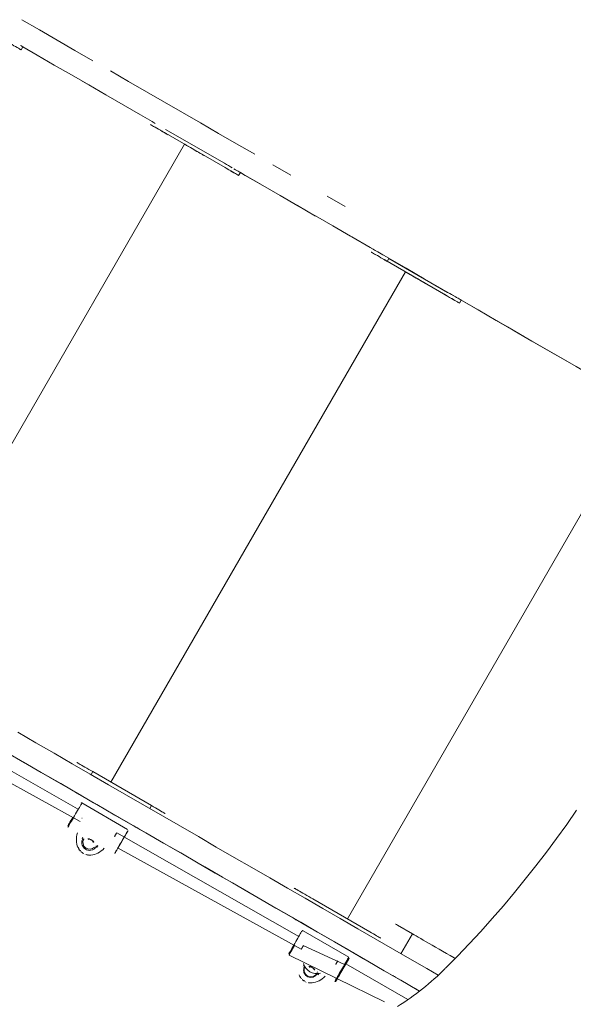
# Model space of a CAD drawing. Units: millimetres. Extents: x -2184 to 24130, y 3177 to 25430.
# Drawn here: x 14776 to 15427, y 11705 to 12861 of the extents above; entities that cross this region are included whole.
import ezdxf

# ---------------------------------------------------------------- set-up
doc = ezdxf.new("R2010")
doc.units = ezdxf.units.MM
doc.layers.add('DIKOM', color=7, linetype='Continuous')

msp = doc.modelspace()

# ---------------------------------------------------------------- linework, layer by layer
at = {"layer": 'DIKOM', "color": 7, "linetype": 'Continuous', "lineweight": 15}
for p, q in [((14778.2, 12825.6), (14780.2, 12829.1)), ((14945.9, 12728.8), (15017.7, 12687.3)), ((14947.9, 12732.3), (15017, 12692.4)), ((14970.1, 12714.8), (14624.1, 12115.5)), ((15033.7, 12678.1), (15035.7, 12681.6)), ((15277.3, 12537.5), (15205.5, 12578.9)), ((15210.3, 12580.8), (15208.3, 12577.3)), ((15210.3, 12580.8), (15279.3, 12540.9)), ((15229.7, 12564.9), (14883.7, 11965.6)), ((15293.3, 12528.3), (15295.3, 12531.7)), ((15161.5, 11805.3), (15507.5, 12404.5)), ((14630.7, 12056), (14844.5, 11934.5)), ((14632.1, 12038.5), (14847.4, 11919.5)), ((14862.3, 11978.1), (14860.3, 11974.6)), ((14862.3, 11978.1), (14931.3, 11938.2)), ((14903.3, 11910.3), (14849.6, 11941.3)), ((14931.3, 11938.2), (14929.3, 11934.7)), ((14838.8, 11924.5), (14838.7, 11924.4)), ((14849.7, 11923.6), (14849.6, 11923.5)), ((14833.2, 11912.6), (14833.2, 11912.7)), ((14850.5, 11901.3), (14849.8, 11899.6)), ((14849.8, 11899.6), (14850.5, 11901.3)), ((14851.1, 11898.8), (14849.8, 11899.6)), ((14849.8, 11899.6), (14849.8, 11899.6)), ((14851.1, 11898.8), (14851.1, 11898.8)), ((14851.1, 11898.8), (14851.1, 11898.8)), ((14851.1, 11898.8), (14851.1, 11898.8)), ((14857.6, 11898.6), (14857.2, 11898.9)), ((14857.2, 11898.8), (14857.8, 11898.4)), ((14888, 11901.9), (14890.3, 11905.9)), ((14890.3, 11905.9), (14890.4, 11905.8)), ((14890.5, 11906.1), (15104.3, 11784.5)), ((14899, 11900.9), (14894, 11892.2)), ((14896.5, 11896.6), (14894, 11892.1)), ((14899.1, 11901.1), (14898.9, 11900.8)), ((14899, 11900.9), (14899, 11900.9)), ((14844.9, 11889.3), (14844.8, 11889.3)), ((14844.9, 11889.5), (14844.9, 11889.5)), ((14844.9, 11889.5), (14844.9, 11889.5)), ((14844.9, 11889.5), (14844.9, 11889.4)), ((14844.9, 11889.4), (14844.9, 11889.3)), ((14844.9, 11889.3), (14844.9, 11889.4)), ((14844.9, 11889.3), (14845, 11889.2)), ((14845, 11889.1), (14844.9, 11889.2)), ((14845, 11889.1), (14844.9, 11889.2)), ((14845, 11889.2), (14845, 11889.1)), ((14845, 11889), (14845, 11889.1)), ((14845, 11889.1), (14845.8, 11887.7)), ((14845.5, 11888.2), (14845, 11889)), ((14845.4, 11888.1), (14845.4, 11888.1)), ((14845.6, 11887.9), (14845.7, 11887.7)), ((14845.8, 11887.7), (14846.2, 11887)), ((14845.9, 11887.3), (14845.9, 11887.2)), ((14846, 11887.1), (14846, 11887.1)), ((14846.1, 11887.2), (14846.8, 11886.1)), ((14846.1, 11887), (14846.1, 11887.1)), ((14846.2, 11887), (14846.3, 11886.9)), ((14846.3, 11886.9), (14846.5, 11886.4)), ((14846.5, 11886.4), (14846.7, 11886.2)), ((14846.7, 11886.1), (14846.6, 11886.2)), ((14846.7, 11886.2), (14846.7, 11886.1)), ((14846.7, 11886.2), (14846.7, 11886.2)), ((14846.7, 11886), (14846.7, 11886)), ((14846.8, 11886.2), (14846.8, 11886.2)), ((14846.8, 11886.1), (14846.8, 11886.1)), ((14846.8, 11886.1), (14846.8, 11886.1)), ((14847.2, 11885.6), (14847.1, 11885.6)), ((14847.2, 11885.6), (14847.9, 11884.8)), ((14847.2, 11885.6), (14847.2, 11885.6)), ((14847.2, 11885.6), (14847.2, 11885.6)), ((14847.2, 11885.6), (14847.2, 11885.6)), ((14847.2, 11885.5), (14847.2, 11885.5)), ((14847.3, 11885.5), (14847.8, 11885)), ((14847.8, 11884.9), (14847.3, 11885.5)), ((14847.3, 11885.4), (14847.3, 11885.4)), ((14847.3, 11885.4), (14847.3, 11885.4)), ((14851.9, 11890.9), (14851.9, 11890.8)), ((14862, 11896), (14862.7, 11895.7)), ((14865.8, 11890.4), (14866.2, 11891.1)), ((14867, 11891.1), (14866.5, 11890)), ((14867.1, 11889.6), (14868.4, 11891.3)), ((14868.4, 11891.3), (14867.1, 11889.6)), ((14867.1, 11889.6), (14868.3, 11891.1)), ((14867.1, 11889.6), (14867.1, 11889.6)), ((14892, 11888.4), (15107.2, 11769.5)), ((14894, 11892.2), (14893.8, 11891.8)), ((14893.9, 11892), (14896.3, 11896.2)), ((14893.9, 11892), (14893.9, 11892)), ((14847.9, 11884.8), (14847.9, 11884.8)), ((14848.5, 11884.2), (14848.5, 11884.2)), ((14849.2, 11883.6), (14848.6, 11884.1)), ((14848.7, 11884), (14848.6, 11884)), ((14848.7, 11884.1), (14849.2, 11883.6)), ((14849.3, 11883.5), (14849.3, 11883.4)), ((14849.3, 11883.5), (14849.3, 11883.4)), ((14849.3, 11883.5), (14849.3, 11883.4)), ((14849.4, 11883.3), (14850.1, 11882.9)), ((14849.7, 11883), (14849.4, 11883.2)), ((14850.3, 11882.7), (14849.8, 11883)), ((14850.4, 11882.7), (14851.3, 11882.1)), ((14850.4, 11882.6), (14850.4, 11882.5)), ((14850.4, 11882.5), (14850.4, 11882.5)), ((14850.4, 11882.5), (14850.6, 11882.4)), ((14850.4, 11882.5), (14850.4, 11882.5)), ((14850.4, 11882.5), (14850.5, 11882.5)), ((14851.4, 11882.1), (14850.5, 11882.5)), ((14851.4, 11882.1), (14851.4, 11882.1)), ((14852.7, 11881.4), (14852.6, 11881.4)), ((14852.7, 11881.4), (14852.7, 11881.4)), ((14852.7, 11881.3), (14852.7, 11881.3)), ((14854.1, 11880.9), (14854, 11880.8)), ((14854, 11880.8), (14854, 11880.8)), ((14854.1, 11880.9), (14854.1, 11880.9)), ((14855.8, 11880.4), (14855.8, 11880.4)), ((14856, 11880.4), (14857.1, 11880.2)), ((14856.5, 11880.2), (14856, 11880.3)), ((14856.7, 11880.3), (14856.7, 11880.2)), ((14856.8, 11880.3), (14856.7, 11880.2)), ((14856.7, 11880.2), (14856.7, 11880.2)), ((14857, 11880.2), (14856.7, 11880.2)), ((14856.7, 11880.2), (14856.7, 11880.2)), ((14857.3, 11880.2), (14857.8, 11880.1)), ((14857.4, 11880.2), (14857.3, 11880.2)), ((14857.9, 11880.1), (14858.4, 11880.1)), ((14858.4, 11880.1), (14858.4, 11880.1)), ((14858.7, 11880.1), (14859.9, 11880.2)), ((14859, 11880), (14858.8, 11880.1)), ((14859.1, 11880.1), (14859, 11880)), ((14859.1, 11880.1), (14859.1, 11880)), ((14859.1, 11880.1), (14859.1, 11880)), ((14859.9, 11880.1), (14859.3, 11880.1)), ((14859.4, 11880.1), (14859.3, 11880.1)), ((14859.4, 11880.1), (14859.3, 11880.1)), ((14859.4, 11880), (14859.3, 11880)), ((14859.9, 11880.1), (14859.4, 11880.1)), ((14859.4, 11880.1), (14859.4, 11880.1)), ((14859.4, 11880.1), (14859.4, 11880)), ((14860, 11880), (14859.4, 11880)), ((14860.2, 11880.1), (14860.2, 11880.1)), ((15120.8, 11828.7), (15187.8, 11790.1)), ((15220.2, 11797.9), (15237.9, 11787.7)), ((15163.1, 11760.3), (15109.4, 11791.3)), ((15237.9, 11787.7), (15224.4, 11764.3)), ((15098.6, 11774.5), (15098.5, 11774.4)), ((15109.5, 11773.6), (15109.4, 11773.5)), ((15109.5, 11773.4), (15109.4, 11773.5)), ((15109.7, 11773.9), (15109.5, 11773.6)), ((15109.6, 11773.6), (15109.5, 11773.6)), ((15158, 11751.6), (15109.7, 11773.9)), ((15092.9, 11762.7), (15205.2, 11707.7)), ((15093, 11762.6), (15093, 11762.7)), ((15110.3, 11751.3), (15109.7, 11749.6)), ((15109.7, 11749.6), (15110.3, 11751.3)), ((15109.7, 11749.6), (15109.7, 11749.6)), ((15110.9, 11748.8), (15110.9, 11748.8)), ((15110.9, 11748.8), (15110.9, 11748.8)), ((15110.9, 11748.8), (15110.9, 11748.8)), ((15117.4, 11748.6), (15117, 11748.9)), ((15117, 11748.8), (15117.6, 11748.4)), ((15147.8, 11751.9), (15150.1, 11755.9)), ((15150.1, 11755.9), (15150.2, 11755.8)), ((15153.7, 11742), (15156.1, 11746.2)), ((15158.8, 11750.9), (15153.8, 11742.2)), ((15156.3, 11746.6), (15153.8, 11742.1)), ((15156.2, 11746.4), (15156.3, 11746.6)), ((15158.8, 11750.9), (15158.8, 11750.9)), ((15232.7, 11710.4), (15159.7, 11752.5)), ((15104.7, 11739.5), (15104.7, 11739.5)), ((15104.7, 11739.5), (15104.7, 11739.5)), ((15104.7, 11739.4), (15104.7, 11739.3)), ((15104.7, 11739.3), (15104.7, 11739.4)), ((15104.7, 11739.3), (15104.7, 11739.3)), ((15104.7, 11739.3), (15104.8, 11739.2)), ((15104.8, 11739.1), (15104.7, 11739.2)), ((15104.8, 11739.1), (15104.7, 11739.2)), ((15104.8, 11739.2), (15104.8, 11739.1)), ((15104.8, 11739), (15104.8, 11739.1)), ((15104.8, 11739.1), (15105.6, 11737.7)), ((15105.3, 11738.2), (15104.8, 11739)), ((15105.2, 11738.1), (15105.2, 11738.1)), ((15105.4, 11737.9), (15105.5, 11737.7)), ((15105.6, 11737.7), (15106, 11737)), ((15105.7, 11737.3), (15105.7, 11737.2)), ((15105.8, 11737.1), (15105.8, 11737.1)), ((15105.8, 11737.1), (15105.8, 11737.1)), ((15105.9, 11737.2), (15106.6, 11736.1)), ((15105.9, 11737), (15105.9, 11737.1)), ((15106, 11737), (15106.1, 11736.9)), ((15106.1, 11736.9), (15106.4, 11736.4)), ((15106.4, 11736.4), (15106.5, 11736.2)), ((15106.5, 11736.1), (15106.4, 11736.2)), ((15106.5, 11736.2), (15106.5, 11736.1)), ((15106.6, 11736.2), (15106.5, 11736.2)), ((15106.6, 11736), (15106.5, 11736)), ((15106.6, 11736.2), (15106.6, 11736.2)), ((15106.6, 11736.1), (15106.6, 11736.1)), ((15106.6, 11736.1), (15106.6, 11736.1)), ((15107, 11735.6), (15107.7, 11734.8)), ((15107, 11735.6), (15107, 11735.6)), ((15107, 11735.6), (15107, 11735.6)), ((15107, 11735.6), (15107, 11735.6)), ((15107, 11735.6), (15107, 11735.6)), ((15107, 11735.6), (15107, 11735.5)), ((15107, 11735.5), (15107, 11735.5)), ((15107.1, 11735.5), (15107.6, 11735)), ((15107.6, 11734.9), (15107.1, 11735.5)), ((15107.1, 11735.4), (15107.1, 11735.4)), ((15107.1, 11735.4), (15107.1, 11735.4)), ((15107.6, 11734.9), (15107.6, 11734.8)), ((15107.7, 11734.8), (15107.7, 11734.8)), ((15111.1, 11741.1), (15111.4, 11740.6)), ((15111.7, 11740.9), (15111.7, 11740.8)), ((15121.8, 11746), (15122.5, 11745.7)), ((15125.6, 11740.4), (15125.9, 11740.9)), ((15126.8, 11741.1), (15126.3, 11740)), ((15126.9, 11739.6), (15128.2, 11741.3)), ((15128.2, 11741.3), (15126.9, 11739.6)), ((15126.9, 11739.6), (15128.1, 11741.1)), ((15126.9, 11739.6), (15126.9, 11739.6)), ((15153.7, 11742), (15153.8, 11742.2)), ((15153.7, 11742), (15153.7, 11742)), ((15108.3, 11734.2), (15108.3, 11734.2)), ((15108.5, 11734.1), (15109, 11733.6)), ((15109, 11733.6), (15108.5, 11734.1)), ((15109.1, 11733.5), (15109.1, 11733.4)), ((15109.1, 11733.4), (15109.1, 11733.4)), ((15109.5, 11733.1), (15109.2, 11733.3)), ((15109.2, 11733.3), (15110, 11732.9)), ((15109.5, 11733), (15109.3, 11733.2)), ((15110.1, 11732.7), (15109.6, 11733)), ((15110.2, 11732.7), (15111.1, 11732.1)), ((15110.2, 11732.6), (15110.2, 11732.5)), ((15110.2, 11732.5), (15110.3, 11732.5)), ((15110.2, 11732.5), (15110.4, 11732.4)), ((15111.2, 11732.1), (15110.3, 11732.5)), ((15110.3, 11732.5), (15110.3, 11732.5)), ((15112.5, 11731.4), (15112.4, 11731.4)), ((15112.5, 11731.4), (15112.5, 11731.4)), ((15112.5, 11731.3), (15112.5, 11731.3)), ((15113.8, 11730.8), (15113.9, 11730.8)), ((15113.8, 11730.8), (15113.8, 11730.8)), ((15113.9, 11730.8), (15113.9, 11730.9)), ((15113.9, 11730.9), (15113.9, 11730.9)), ((15113.9, 11730.7), (15113.9, 11730.7)), ((15115.6, 11730.4), (15115.6, 11730.4)), ((15115.8, 11730.4), (15116.9, 11730.2)), ((15116.3, 11730.3), (15115.8, 11730.3)), ((15116.3, 11730.3), (15116.3, 11730.3)), ((15116.5, 11730.2), (15116.5, 11730.2)), ((15116.5, 11730.2), (15116.5, 11730.2)), ((15116.8, 11730.2), (15116.5, 11730.2)), ((15117.1, 11730.2), (15117.6, 11730.1)), ((15117.2, 11730.2), (15117.1, 11730.2)), ((15117.7, 11730.1), (15118.3, 11730.1)), ((15118.2, 11730.1), (15118.2, 11730.1)), ((15118.5, 11730.1), (15119.7, 11730.2)), ((15118.8, 11730), (15118.6, 11730.1)), ((15118.9, 11730.1), (15118.8, 11730)), ((15119, 11730.1), (15118.9, 11730)), ((15118.9, 11730.1), (15118.9, 11730)), ((15119.2, 11730.1), (15119.1, 11730.1)), ((15119.2, 11730), (15119.1, 11730)), ((15119.7, 11730.1), (15119.2, 11730.1)), ((15119.2, 11730.1), (15119.2, 11730.1)), ((15119.8, 11730), (15119.2, 11730)), ((15120, 11730.1), (15120, 11730.1))]:
    msp.add_line(p, q, dxfattribs=at)
at = {"layer": 'DIKOM', "color": 7, "linetype": 'Continuous', "lineweight": 15, "flags": 128}
for points in [[(14778.9, 12861), (14799.6, 12849.1), (14820.4, 12837), (14841.3, 12825), (14862.3, 12812.9)], [(14777.9, 12825.8), (14778.2, 12825.6), (14778.1, 12825.7), (14777.8, 12825.9), (14777.1, 12826.2), (14776.2, 12826.8), (14774.9, 12827.5), (14773.4, 12828.4), (14771.6, 12829.4), (14769.7, 12830.5), (14767.6, 12831.8), (14765.4, 12833)], [(14777.2, 12830.9), (14778.4, 12830.2), (14779.3, 12829.6), (14779.9, 12829.3)], [(14780.2, 12829.1), (14797, 12819.4), (14817.1, 12807.8), (14837.2, 12796.2), (14857.5, 12784.5), (14877.7, 12772.8), (14898.1, 12761), (14918.4, 12749.3), (14932, 12741.5)], [(14883.2, 12800.8), (14904.3, 12788.6), (14925.4, 12776.5), (14946.5, 12764.3), (14967.6, 12752.1), (14988.8, 12739.8), (15010.1, 12727.6), (15031.3, 12715.3), (15052.6, 12703)], [(14848.8, 12789.5), (14869.7, 12777.4)], [(14932, 12741.5), (14932.1, 12741.4), (14932.6, 12741.1), (14933.3, 12740.7), (14934.4, 12740.1), (14935.7, 12739.3)], [(14948.7, 12727.2), (14946.3, 12728.6), (14944, 12729.9), (14941.7, 12731.2), (14939.5, 12732.5), (14937.5, 12733.7), (14935.6, 12734.7), (14934, 12735.7), (14932.6, 12736.5), (14931.5, 12737.1), (14930.7, 12737.6), (14930.2, 12737.9), (14930, 12738), (14930.1, 12737.9)], [(14930.6, 12737.7), (14931.3, 12737.2)], [(14932.4, 12736.6), (14933.7, 12735.8), (14935.3, 12734.9)], [(14947.5, 12727.9), (14948.6, 12727.3), (14949.4, 12726.8), (14950.2, 12726.4), (14950.6, 12726.1), (14950.8, 12726), (14950.6, 12726.1), (14950.2, 12726.3), (14949.5, 12726.7), (14948.6, 12727.3), (14947.6, 12727.8), (14946.5, 12728.4), (14945.6, 12729), (14944.8, 12729.5), (14944.2, 12729.8), (14943.9, 12730), (14943.9, 12730), (14944.2, 12729.8), (14944.8, 12729.5), (14945.6, 12729), (14946.5, 12728.5)], [(14970.1, 12714.8), (14970.1, 12714.8), (14970.3, 12714.7), (14970.8, 12714.4), (14971.6, 12714), (14972.6, 12713.4), (14973.9, 12712.6), (14975.5, 12711.7), (14977.2, 12710.8), (14979, 12709.7), (14980.9, 12708.6), (14982.8, 12707.5), (14984.7, 12706.4), (14986.6, 12705.3), (14988.3, 12704.3), (14989.8, 12703.5), (14991.1, 12702.7), (14992.1, 12702.1), (14992.9, 12701.7), (14993.4, 12701.4), (14993.5, 12701.3)], [(15017, 12692.4), (15019.4, 12691), (15021.7, 12689.7), (15024, 12688.3), (15026.2, 12687.1)], [(15032.2, 12679), (15033, 12678.5), (15033.5, 12678.2), (15033.7, 12678.1), (15033.6, 12678.2), (15033.1, 12678.5), (15032.3, 12678.9), (15031.3, 12679.5), (15029.9, 12680.3), (15028.3, 12681.2), (15026.5, 12682.3), (15024.5, 12683.4), (15022.3, 12684.7), (15020.1, 12686), (15017.7, 12687.3)], [(15019.7, 12686.2), (15022, 12684.9)], [(15024.2, 12683.6), (15026.2, 12682.4), (15028.1, 12681.4), (15029.7, 12680.4)], [(15028.2, 12685.9), (15030.1, 12684.8), (15031.7, 12683.9), (15033.1, 12683.1), (15034.2, 12682.5), (15035, 12682), (15035.5, 12681.7), (15035.7, 12681.6), (15035.7, 12681.6)], [(15073.8, 12690.7), (15095.1, 12678.4)], [(15035.7, 12681.6), (15041.5, 12678.2), (15062.1, 12666.4), (15082.7, 12654.5), (15103.3, 12642.6)], [(15039.1, 12679.6), (15060.3, 12667.4)], [(15081.6, 12655.1), (15102.9, 12642.8), (15124.2, 12630.5)], [(15137.7, 12653.9), (15159, 12641.6)], [(15123.9, 12630.7), (15144.5, 12618.8), (15165.1, 12606.9), (15185.7, 12595), (15191.6, 12591.6)], [(15145.5, 12618.2), (15166.8, 12605.9), (15188.1, 12593.6), (15209.4, 12581.3), (15230.6, 12569.1), (15251.8, 12556.8), (15273, 12544.6), (15294.2, 12532.4), (15315.3, 12520.2), (15336.4, 12508), (15357.4, 12495.8), (15378.4, 12483.7), (15399.3, 12471.6), (15420.2, 12459.6)], [(15191.6, 12591.6), (15191.6, 12591.6), (15191.8, 12591.5), (15192.3, 12591.2), (15193.1, 12590.7), (15194.2, 12590.1), (15195.6, 12589.3)], [(15205.5, 12578.9), (15203.2, 12580.3), (15200.9, 12581.6), (15198.8, 12582.8), (15196.8, 12584), (15194.9, 12585), (15193.3, 12585.9), (15192, 12586.7), (15190.9, 12587.3), (15190.2, 12587.8), (15189.7, 12588), (15189.6, 12588.1), (15189.8, 12588), (15190.3, 12587.7)], [(15193.6, 12585.8), (15195.2, 12584.9)], [(15197.2, 12588.3), (15199.1, 12587.3), (15201.1, 12586.1), (15203.3, 12584.8)], [(15207.7, 12577.7), (15208.6, 12577.1), (15209.4, 12576.7), (15210, 12576.3), (15210.3, 12576.1), (15210.3, 12576.1), (15210, 12576.3), (15209.4, 12576.7), (15208.6, 12577.1), (15207.6, 12577.7), (15206.6, 12578.3), (15205.6, 12578.9), (15204.7, 12579.4), (15204, 12579.8), (15203.6, 12580), (15203.4, 12580.1), (15203.6, 12580), (15204, 12579.8), (15204.7, 12579.4), (15205.6, 12578.8), (15206.6, 12578.3)], [(15229.7, 12564.9), (15229.9, 12564.9), (15230.4, 12564.6), (15231.1, 12564.1), (15232.2, 12563.5), (15233.5, 12562.8), (15235, 12561.9), (15236.7, 12560.9), (15238.5, 12559.9), (15240.4, 12558.8), (15242.3, 12557.7), (15244.2, 12556.6), (15246.1, 12555.5), (15247.8, 12554.5), (15249.3, 12553.6), (15250.6, 12552.9), (15251.7, 12552.3), (15252.5, 12551.8), (15252.9, 12551.5), (15253.1, 12551.4), (15253.1, 12551.4)], [(15275.7, 12538.4), (15274.7, 12539), (15273.8, 12539.5), (15273.1, 12539.9), (15272.6, 12540.2), (15272.5, 12540.3), (15272.6, 12540.2), (15273.1, 12539.9), (15273.8, 12539.5), (15274.7, 12539), (15275.7, 12538.4), (15276.7, 12537.8), (15277.7, 12537.2), (15278.5, 12536.8), (15279.1, 12536.4), (15279.4, 12536.3), (15279.4, 12536.3), (15279.1, 12536.5), (15278.5, 12536.8), (15277.7, 12537.3), (15276.7, 12537.8), (15275.7, 12538.4)], [(15292.7, 12528.6), (15293.1, 12528.3), (15293.3, 12528.3), (15293.1, 12528.4), (15292.6, 12528.6), (15291.8, 12529.1), (15290.7, 12529.8), (15289.3, 12530.6), (15287.6, 12531.5), (15285.8, 12532.6), (15283.8, 12533.7), (15281.6, 12535), (15279.3, 12536.3), (15277, 12537.7), (15274.6, 12539)], [(15279.3, 12540.9), (15281.7, 12539.6), (15283.9, 12538.3), (15286.1, 12537)], [(15284.1, 12533.6), (15286.1, 12532.4)], [(15288.1, 12535.9), (15289.9, 12534.8), (15291.5, 12533.9), (15292.8, 12533.1), (15293.9, 12532.5), (15294.7, 12532.1), (15295.1, 12531.8), (15295.3, 12531.7)], [(15295.3, 12531.7), (15308.8, 12523.9), (15329.1, 12512.2), (15349.5, 12500.4), (15369.7, 12488.7), (15389.9, 12477.1), (15410.1, 12465.4), (15430.2, 12453.8), (15447.1, 12444.1)], [(14774.2, 12024.3), (14795.5, 12012), (14816.8, 11999.7), (14838.1, 11987.4), (14859.4, 11975.1), (14880.6, 11962.8), (14901.8, 11950.6), (14923, 11938.4), (14944.2, 11926.1), (14965.3, 11913.9), (14986.4, 11901.8), (15007.4, 11889.6), (15028.4, 11877.5), (15049.3, 11865.4), (15070.2, 11853.4), (15091, 11841.3), (15111.8, 11829.4), (15132.5, 11817.4), (15153.1, 11805.5), (15173.6, 11793.7), (15194, 11781.9), (15214.4, 11770.1), (15234.7, 11758.4), (15254.8, 11746.8), (15268.2, 11739.1)], [(14760.4, 12001.1), (14781, 11989.2), (14801.6, 11977.3), (14822.2, 11965.4), (14842.8, 11953.5), (14863.3, 11941.6), (14883.9, 11929.8), (14904.4, 11917.9), (14924.8, 11906.1), (14945.3, 11894.3), (14965.6, 11882.6), (14986, 11870.8), (15006.2, 11859.1), (15026.4, 11847.5), (15046.6, 11835.8), (15066.7, 11824.2), (15086.7, 11812.7), (15106.6, 11801.2), (15126.5, 11789.7), (15146.2, 11778.3), (15165.9, 11766.9), (15185.5, 11755.6), (15204.9, 11744.4), (15224.3, 11733.2), (15243.6, 11722.1), (15246.4, 11720.5)], [(14760.7, 12000.9), (14782, 11988.6), (14803.3, 11976.3), (14824.6, 11964), (14845.9, 11951.7), (14867.1, 11939.5), (14888.3, 11927.2), (14909.5, 11915), (14930.7, 11902.8), (14951.8, 11890.6), (14972.9, 11878.4), (14993.9, 11866.2), (15014.9, 11854.1), (15035.8, 11842), (15056.7, 11830), (15077.5, 11818), (15098.3, 11806), (15119, 11794), (15139.6, 11782.1), (15160.1, 11770.3), (15180.5, 11758.5), (15200.9, 11746.7), (15221.2, 11735), (15241.3, 11723.4), (15246.4, 11720.5)], [(14843.6, 11988.8), (14843.6, 11988.8), (14843.8, 11988.7), (14844.3, 11988.4), (14845.1, 11988), (14846.2, 11987.3), (14847.6, 11986.5), (14849.2, 11985.6), (14851.1, 11984.5), (14853.1, 11983.3), (14855.3, 11982.1), (14857.5, 11980.8), (14859.9, 11979.4), (14862.3, 11978.1)], [(14848.9, 11950), (14848.7, 11950.1), (14848.3, 11950.3), (14847.5, 11950.7), (14846.7, 11951.3), (14845.6, 11951.8), (14844.6, 11952.4), (14843.7, 11953), (14842.8, 11953.5), (14842.3, 11953.8), (14842, 11954), (14842, 11954), (14842.3, 11953.8), (14842.8, 11953.5), (14843.7, 11953), (14844.6, 11952.4), (14845.6, 11951.8), (14846.7, 11951.3), (14847.5, 11950.7), (14848.3, 11950.3), (14848.7, 11950.1), (14848.9, 11950)], [(14839.7, 11924.1), (14840.9, 11926.2), (14842.1, 11928.4), (14843.3, 11930.5), (14844.5, 11932.5), (14845.6, 11934.4), (14846.6, 11936.2), (14847.5, 11937.7), (14848.3, 11939), (14848.9, 11940), (14849.3, 11940.8), (14849.5, 11941.2), (14849.6, 11941.3)], [(14931.3, 11938.2), (14933.7, 11936.8), (14935.9, 11935.5), (14938.1, 11934.3), (14940.1, 11933.1), (14941.9, 11932.1), (14943.5, 11931.1), (14944.8, 11930.4), (14945.9, 11929.7), (14946.7, 11929.3), (14947.1, 11929), (14947.3, 11929)], [(15430.7, 11932.7), (15419.2, 11916.1), (15407.4, 11899.7), (15395.3, 11883.5), (15383.1, 11867.5), (15370.5, 11851.7), (15357.8, 11836.1), (15344.8, 11820.7), (15331.6, 11805.6), (15318.2, 11790.6), (15304.5, 11775.9), (15290.7, 11761.4), (15276.6, 11747.2)], [(14838.7, 11924.4), (14837.6, 11922.4), (14836.5, 11920.6), (14835.5, 11918.9), (14834.6, 11917.4), (14833.9, 11916.2), (14833.4, 11915.2), (14833, 11914.5)], [(14839.6, 11924), (14838.4, 11922), (14837.3, 11920.1), (14836.3, 11918.3), (14835.4, 11916.7), (14834.6, 11915.4), (14834, 11914.3), (14833.5, 11913.5), (14833.2, 11912.9)], [(14832.8, 11914.2), (14832.7, 11914.1)], [(14833.1, 11912.7), (14833.1, 11912.7)], [(14899.1, 11901.1), (14900.2, 11902.9), (14901.1, 11904.5), (14901.9, 11906), (14902.6, 11907.1), (14903.1, 11908), (14903.5, 11908.6), (14903.7, 11908.9), (14903.6, 11908.9), (14903.4, 11908.5)], [(14900, 11902.3), (14900.9, 11903.8), (14901.7, 11905.3), (14902.5, 11906.6), (14903, 11907.6), (14903.4, 11908.3), (14903.7, 11908.7), (14903.8, 11908.8), (14903.6, 11908.6), (14903.4, 11908.1), (14902.9, 11907.3), (14902.3, 11906.3), (14901.5, 11904.9), (14900.6, 11903.4), (14900, 11902.3)], [(14917.9, 11910.1), (14917.8, 11910.2), (14917.3, 11910.5), (14916.6, 11910.9), (14915.7, 11911.4), (14914.7, 11912), (14913.7, 11912.6), (14912.7, 11913.1), (14911.9, 11913.6), (14911.3, 11913.9), (14911, 11914.1), (14911, 11914.1), (14911.3, 11913.9), (14911.9, 11913.6), (14912.7, 11913.1), (14913.7, 11912.6), (14914.7, 11912), (14915.7, 11911.4), (14916.6, 11910.9), (14917.3, 11910.5), (14917.8, 11910.2), (14917.9, 11910.1)], [(14850.5, 11899.2), (14850.4, 11899.3), (14850.3, 11899.3), (14850.2, 11899.4), (14850.2, 11899.4), (14850.1, 11899.4), (14850, 11899.5), (14849.9, 11899.5), (14849.9, 11899.6)], [(14888.5, 11902.7), (14888.4, 11902.5), (14888.3, 11902.4), (14888.2, 11902.2), (14888.1, 11902.1), (14888.1, 11901.9), (14888, 11901.9)], [(14899.1, 11901), (14898, 11899.1), (14896.8, 11897.1), (14895.6, 11895), (14894.5, 11893), (14893.3, 11891.1), (14892.3, 11889.2), (14891.3, 11887.5), (14890.4, 11886), (14889.6, 11884.6), (14889, 11883.6), (14888.6, 11882.8), (14888.3, 11882.3), (14888.2, 11882.1), (14888.2, 11882.2), (14888.5, 11882.6), (14888.9, 11883.3), (14889.5, 11884.3), (14890.2, 11885.6), (14891, 11887.1), (14891.9, 11888.5)], [(14899.9, 11902.5), (14900.1, 11902.7), (14900.2, 11902.9), (14900.1, 11902.7), (14899.8, 11902.2), (14899.3, 11901.4), (14898.7, 11900.4), (14898, 11899.2), (14897.2, 11897.7), (14896.3, 11896.2)], [(14899.9, 11902.5), (14899.9, 11902.4)], [(14900, 11902.4), (14900.1, 11902.4), (14900.2, 11902.7), (14900.2, 11902.7), (14900, 11902.4)], [(14853.3, 11889.2), (14853.4, 11889.1), (14854.8, 11888)], [(14891.9, 11888.6), (14891.9, 11888.6), (14891.7, 11888.2), (14891.7, 11888.2), (14891.9, 11888.5), (14892.2, 11889.2), (14892.8, 11890.1), (14893.5, 11891.3)], [(14893.5, 11891.3), (14893.5, 11891.4), (14893.6, 11891.5), (14893.6, 11891.6), (14893.7, 11891.7), (14893.7, 11891.7), (14893.8, 11891.8), (14893.8, 11891.8), (14893.8, 11891.8)], [(15099.1, 11841.3), (15099.1, 11841.3), (15099.4, 11841.1), (15100, 11840.8), (15100.9, 11840.3), (15102.1, 11839.6), (15103.6, 11838.7), (15105.3, 11837.7), (15107.2, 11836.6), (15109.3, 11835.4), (15111.5, 11834.1), (15113.8, 11832.8), (15116.2, 11831.4), (15118.5, 11830.1), (15120.8, 11828.7)], [(15104.3, 11802.5), (15104.2, 11802.6), (15103.7, 11802.8), (15103, 11803.2), (15102.1, 11803.7), (15101.1, 11804.3), (15100.1, 11804.9), (15099.1, 11805.5), (15098.3, 11805.9), (15097.8, 11806.3), (15097.5, 11806.5), (15097.5, 11806.5), (15097.8, 11806.3), (15098.3, 11805.9), (15099.1, 11805.5), (15100.1, 11804.9), (15101.1, 11804.3), (15102.1, 11803.7), (15103, 11803.2), (15103.7, 11802.8), (15104.2, 11802.6), (15104.3, 11802.5)], [(15218, 11799.2), (15218.1, 11799.2), (15218.4, 11799), (15219.1, 11798.5), (15220.2, 11797.9)], [(15098.6, 11774.5), (15099.7, 11776.5), (15100.9, 11778.6), (15102, 11780.6), (15103.2, 11782.5), (15104.2, 11784.3), (15105.2, 11786), (15106, 11787.5), (15106.8, 11788.7), (15107.3, 11789.7), (15107.7, 11790.4), (15108, 11790.8), (15108, 11790.9)], [(15187.8, 11790.1), (15190, 11788.8), (15192.1, 11787.6), (15194.1, 11786.5), (15195.8, 11785.5), (15197.3, 11784.6), (15198.6, 11783.9), (15199.6, 11783.3), (15200.2, 11782.9), (15200.6, 11782.7), (15200.6, 11782.7)], [(15237.9, 11787.7), (15240, 11786.5), (15242.3, 11785.2), (15244.8, 11783.7), (15247.7, 11782.1), (15250.7, 11780.3), (15254, 11778.4), (15257.6, 11776.4), (15261.3, 11774.2), (15265.2, 11772), (15269.2, 11769.6), (15273.4, 11767.2), (15277.8, 11764.7), (15282.2, 11762.1), (15286.8, 11759.5), (15288.1, 11758.8)], [(15098.5, 11774.4), (15097.4, 11772.4), (15096.3, 11770.6), (15095.3, 11768.9), (15094.5, 11767.4), (15093.7, 11766.2), (15093.2, 11765.2), (15092.8, 11764.5), (15092.6, 11764.2), (15092.5, 11764.1)], [(15099.4, 11774), (15098.2, 11772), (15097.1, 11770.1), (15096.1, 11768.3), (15095.2, 11766.7), (15094.4, 11765.4), (15093.8, 11764.3), (15093.3, 11763.5), (15093, 11762.9), (15092.9, 11762.7), (15092.9, 11762.7)], [(15107.2, 11769.5), (15107.5, 11770.1), (15107.8, 11770.6), (15108.2, 11771.1), (15108.5, 11771.7), (15108.8, 11772.2), (15109.1, 11772.8), (15109.4, 11773.3), (15109.7, 11773.9)], [(15158.1, 11751.6), (15159.2, 11753.5), (15160.2, 11755.2), (15161.1, 11756.8), (15161.8, 11758), (15162.4, 11759), (15162.8, 11759.8), (15163, 11760.2), (15163.1, 11760.3)], [(15158.9, 11751.1), (15160, 11752.9), (15160.9, 11754.5), (15161.7, 11756), (15162.4, 11757.1), (15162.9, 11758), (15163.3, 11758.6), (15163.5, 11758.9), (15163.4, 11758.9), (15163.2, 11758.5), (15162.8, 11757.9), (15162.3, 11756.9), (15161.6, 11755.6), (15160.7, 11754.2), (15159.7, 11752.5), (15159.7, 11752.4)], [(15159.8, 11752.3), (15160.7, 11753.8), (15161.6, 11755.3), (15162.3, 11756.6), (15162.8, 11757.6), (15163.3, 11758.3), (15163.5, 11758.7), (15163.6, 11758.8), (15163.4, 11758.6), (15163.2, 11758.1), (15162.7, 11757.3), (15162.1, 11756.3), (15161.3, 11754.9), (15160.5, 11753.4), (15159.8, 11752.3)], [(15165.3, 11767.3), (15164.7, 11767.6), (15164.4, 11767.8)], [(15168.1, 11765.7), (15169.1, 11765.1), (15170, 11764.6), (15170.7, 11764.2), (15171.1, 11763.9), (15171.3, 11763.8), (15171.1, 11763.9), (15170.7, 11764.2), (15170, 11764.6), (15169.1, 11765.1), (15168.1, 11765.7)], [(15158, 11751.6), (15156.9, 11749.5), (15155.7, 11747.4), (15154.4, 11745.3), (15153.2, 11743.2), (15152, 11741.1), (15150.9, 11739.2), (15149.9, 11737.4), (15148.9, 11735.8), (15148.1, 11734.4), (15147.5, 11733.3), (15147, 11732.5), (15146.7, 11731.9)], [(15148.3, 11752.7), (15148.2, 11752.5), (15148.1, 11752.4), (15148, 11752.2), (15148, 11752.1), (15147.9, 11751.9), (15147.8, 11751.8)], [(15158.9, 11751), (15157.8, 11749.1), (15156.6, 11747.1), (15155.4, 11745), (15154.3, 11743), (15153.1, 11741.1), (15152.1, 11739.2), (15151.1, 11737.5), (15150.2, 11736), (15149.4, 11734.6), (15148.8, 11733.6), (15148.4, 11732.8), (15148.1, 11732.3), (15148, 11732.1), (15148, 11732.2), (15148.3, 11732.6), (15148.7, 11733.3), (15149.3, 11734.3), (15150, 11735.6), (15150.8, 11737.1), (15151.7, 11738.5)], [(15160, 11752.9), (15159.9, 11752.7), (15159.6, 11752.2), (15159.1, 11751.4), (15158.5, 11750.4), (15157.8, 11749.2), (15157, 11747.7), (15156.1, 11746.2)], [(15159.7, 11752.5), (15159.9, 11752.7)], [(15126, 11740.8), (15125.6, 11740.8), (15125.5, 11740.8)], [(15151.7, 11738.6), (15151.7, 11738.6), (15151.5, 11738.2), (15151.5, 11738.2), (15151.7, 11738.5), (15152, 11739.2), (15152.6, 11740.1), (15153.3, 11741.3)], [(15151.8, 11738.5), (15151.7, 11738.2), (15151.6, 11738), (15151.6, 11738.2), (15151.8, 11738.5)], [(15218.1, 11736.8), (15217, 11737.4), (15216.1, 11738), (15215.3, 11738.4), (15214.7, 11738.8), (15214.4, 11738.9), (15214.4, 11738.9), (15214.7, 11738.8), (15215.3, 11738.4), (15216.1, 11738), (15217, 11737.4), (15218.1, 11736.8)], [(15221.1, 11735.1), (15221.3, 11735)], [(15146.6, 11731.7), (15146.6, 11731.7)]]:
    msp.add_lwpolyline(points, dxfattribs=at)
at = {"layer": 'DIKOM', "color": 7, "linetype": 'Continuous', "lineweight": 15}
for centre, radius, start, end in [((14858.7, 11895.1), 7.99, 151.7432, 315.1268), ((15125.7, 11757.5), 16.6, 195.8773, 284.1227), ((15118.6, 11745.1), 7.99, 151.7432, 343.7747), ((15047.3, 11976.5), 324.3, 302.2268, 314.9918)]:
    msp.add_arc(centre, radius, start, end, dxfattribs=at)
at = {"layer": 'DIKOM', "color": 7, "linetype": 'Continuous', "lineweight": 15, "extrusion": (3.00859e-05, 5.21103e-05, 1)}
for centre, start_param, end_param in [((14863.5, 11903.2), 4.999451, 5.777459), ((14863.5, 11903.3), 0.476925, 1.281941), ((15123.3, 11753.3), 0.476925, 1.278353)]:
    msp.add_ellipse(centre, major_axis=(-12.2, -21.2, 0), ratio=0.77551, start_param=start_param, end_param=end_param, dxfattribs=at)
at = {"layer": 'DIKOM', "color": 7, "linetype": 'Continuous', "lineweight": 15}
for centre, major_axis, ratio, start_param, end_param in [((14868.2, 11911.5), (-4.3, 17), 0.882626, 2.454205, 2.514234), ((15128, 11761.5), (-16.9, -4.8), 0.882601, 0.649795, 0.686246)]:
    msp.add_ellipse(centre, major_axis=major_axis, ratio=ratio, start_param=start_param, end_param=end_param, dxfattribs=at)
for points, knots in [([(14849.6, 11941.3), (14849.5, 11941.3), (14849.4, 11941.4), (14849.1, 11941.5), (14848.8, 11941.4), (14848.6, 11941.3), (14848.5, 11941.3), (14848.5, 11941.2)], [0, 0, 0, 0, 0.183727, 0.456204, 0.678165, 0.865809, 1, 1, 1, 1]), ([(14866.5, 11890), (14865.9, 11889.2), (14864.6, 11887.5), (14861.7, 11886), (14858.8, 11885.6), (14856.1, 11885.9), (14853.5, 11887.1), (14851.2, 11889.2), (14849.8, 11891.9), (14849.2, 11894.9), (14849.6, 11897.4), (14850.2, 11898.7), (14850.5, 11899.2)], [0, 0, 0, 0, 0.111434, 0.22936, 0.339014, 0.410112, 0.516711, 0.623258, 0.729395, 0.834803, 0.941415, 1, 1, 1, 1]), ([(14851.1, 11898.8), (14851.1, 11898.8), (14851.1, 11898.9), (14851, 11898.9), (14850.9, 11899), (14850.8, 11899.1), (14850.6, 11899.1), (14850.5, 11899.2), (14850.5, 11899.2), (14850.5, 11899.2)], [0, 0, 0, 0, 0.177668, 0.355462, 0.528437, 0.68934, 0.838863, 0.983053, 1, 1, 1, 1]), ([(14851.8, 11899.1), (14851.8, 11899.1), (14851.8, 11899), (14851.8, 11899), (14851.8, 11899), (14851.7, 11898.9), (14851.7, 11898.9), (14851.6, 11898.7), (14851.5, 11898.4), (14851.2, 11897.8), (14850.9, 11896.8), (14850.7, 11895.9), (14850.7, 11895.4), (14850.7, 11895.3)], [0, 0, 0, 0, 0.046712, 0.1995657, 0.2763964, 0.3082246, 0.3254425, 0.3475714, 0.4131369, 0.5202145, 0.7022178, 0.9649582, 1, 1, 1, 1]), ([(14857.2, 11898.8), (14857.2, 11898.9), (14856.9, 11899), (14856.6, 11899.2), (14856.5, 11899.3), (14856.7, 11899.4), (14857.4, 11899.3), (14858.4, 11899), (14859.6, 11898.5), (14860.8, 11897.9), (14861.8, 11897.1), (14862.7, 11896.4), (14863.3, 11895.7), (14863.5, 11895.3), (14863.4, 11895.2), (14863.1, 11895.4), (14862.8, 11895.6), (14862.7, 11895.7)], [0, 0, 0, 0, 0.009115, 0.085707, 0.147076, 0.221382, 0.295639, 0.371194, 0.447777, 0.522899, 0.596331, 0.670483, 0.746613, 0.822955, 0.89745, 0.970933, 1, 1, 1, 1]), ([(14844.9, 11889.4), (14844.9, 11889.4), (14844.9, 11889.4), (14844.9, 11889.4), (14844.9, 11889.4)], [0, 0, 0, 0, 0.538299, 1, 1, 1, 1]), ([(14847.9, 11884.8), (14847.9, 11884.8), (14847.9, 11884.8), (14847.8, 11884.8), (14847.8, 11884.9), (14847.8, 11884.9), (14847.8, 11884.9)], [0, 0, 0, 0, 0.259751, 0.528436, 0.809334, 1, 1, 1, 1]), ([(14855, 11880.5), (14854.9, 11880.6), (14854.8, 11880.6), (14854.4, 11880.7), (14854.1, 11880.8), (14854, 11880.9)], [0, 0, 0, 0, 0.378606, 0.757053, 1, 1, 1, 1]), ([(14856.7, 11880.2), (14856.7, 11880.2), (14856.7, 11880.3), (14856.7, 11880.3), (14856.6, 11880.3), (14856.6, 11880.3), (14856.5, 11880.3), (14856.5, 11880.3), (14856.5, 11880.3)], [0, 0, 0, 0, 0.153869, 0.341938, 0.530122, 0.726201, 0.935506, 1, 1, 1, 1]), ([(14856.7, 11880.2), (14856.7, 11880.2), (14856.7, 11880.2), (14856.7, 11880.2), (14856.7, 11880.2), (14856.7, 11880.2), (14856.7, 11880.2), (14856.7, 11880.2), (14856.7, 11880.2), (14856.7, 11880.2), (14856.7, 11880.2)], [0, 0, 0, 0, 0.124434, 0.248625, 0.379128, 0.518879, 0.664803, 0.810363, 0.948486, 1, 1, 1, 1]), ([(15109.4, 11791.3), (15109.3, 11791.3), (15109.2, 11791.4), (15108.9, 11791.5), (15108.6, 11791.4), (15108.4, 11791.3), (15108.3, 11791.3), (15108.3, 11791.2)], [0, 0, 0, 0, 0.183727, 0.456204, 0.678165, 0.865809, 1, 1, 1, 1]), ([(15098.5, 11774.4), (15098.5, 11774.4), (15098.5, 11774.4), (15098.7, 11774.4), (15098.9, 11774.3), (15099.1, 11774.2), (15099.3, 11774.1), (15099.4, 11774), (15099.4, 11774)], [0, 0, 0, 0, 0.182618, 0.414889, 0.569213, 0.773912, 0.978819, 1, 1, 1, 1]), ([(15110.9, 11748.8), (15110.8, 11748.5), (15110.2, 11747.3), (15109.9, 11745), (15110.3, 11742.2), (15111.7, 11739.7), (15113.8, 11737.8), (15116.2, 11736.8), (15118.7, 11736.4), (15121.3, 11736.8), (15123.9, 11738.2), (15125.1, 11739.7), (15125.6, 11740.4)], [0, 0, 0, 0, 0.052588, 0.161574, 0.268696, 0.375927, 0.483162, 0.59039, 0.662061, 0.77307, 0.893245, 1, 1, 1, 1]), ([(15117, 11748.8), (15117, 11748.9), (15116.7, 11749), (15116.4, 11749.2), (15116.3, 11749.3), (15116.5, 11749.4), (15117.2, 11749.3), (15118.2, 11749), (15119.4, 11748.5), (15120.6, 11747.9), (15121.7, 11747.1), (15122.5, 11746.4), (15123.1, 11745.7), (15123.3, 11745.3), (15123.2, 11745.2), (15122.9, 11745.4), (15122.6, 11745.6), (15122.5, 11745.7)], [0, 0, 0, 0, 0.009115, 0.085707, 0.147076, 0.221382, 0.295639, 0.371194, 0.447777, 0.522899, 0.596331, 0.670483, 0.746613, 0.822955, 0.89745, 0.970933, 1, 1, 1, 1]), ([(15158.9, 11751), (15158.9, 11751), (15158.9, 11751), (15158.8, 11751), (15158.7, 11751.2), (15158.5, 11751.3), (15158.3, 11751.4), (15158.1, 11751.5), (15158, 11751.6)], [0, 0, 0, 0, 0.0260819, 0.2583333, 0.4882205, 0.7092398, 0.8434742, 1, 1, 1, 1]), ([(15106.4, 11736.2), (15106.4, 11736.3), (15106.3, 11736.5), (15106.1, 11736.8), (15106, 11737), (15105.9, 11737)], [0, 0, 0, 0, 0.445441, 0.889281, 1, 1, 1, 1]), ([(15110.6, 11745.3), (15110.6, 11744.9), (15110.6, 11743.9), (15110.9, 11742.6), (15111.3, 11741.6), (15111.6, 11741), (15111.7, 11740.9)], [0, 0, 0, 0, 0.30454, 0.590673, 0.902943, 1, 1, 1, 1]), ([(15123.6, 11738.7), (15123.7, 11738.8), (15124.1, 11739.1), (15124.6, 11739.6), (15125, 11740.1), (15125.2, 11740.5), (15125.4, 11740.7), (15125.4, 11740.8), (15125.4, 11740.9), (15125.5, 11740.9), (15125.5, 11740.9), (15125.5, 11741), (15125.5, 11741), (15125.5, 11741)], [0, 0, 0, 0, 0.142944, 0.31188, 0.449298, 0.549045, 0.598352, 0.621824, 0.63919, 0.66321, 0.709364, 0.841352, 1, 1, 1, 1]), ([(15108.3, 11734.2), (15108.3, 11734.2), (15108.3, 11734.2), (15108.3, 11734.2), (15108.4, 11734.2), (15108.4, 11734.1), (15108.5, 11734.1), (15108.5, 11734.1)], [0, 0, 0, 0, 0.207924, 0.415927, 0.622576, 0.83123, 1, 1, 1, 1]), ([(15109.1, 11733.4), (15109.1, 11733.4), (15109.1, 11733.4), (15109.1, 11733.4), (15109.1, 11733.4), (15109.1, 11733.4), (15109.2, 11733.3), (15109.2, 11733.3), (15109.2, 11733.3), (15109.2, 11733.3), (15109.2, 11733.3)], [0, 0, 0, 0, 0.130994, 0.261943, 0.394068, 0.527844, 0.662609, 0.797242, 0.930663, 1, 1, 1, 1]), ([(15109.8, 11733), (15109.8, 11733), (15110, 11732.8), (15110.1, 11732.7), (15110.3, 11732.6)], [0, 0, 0, 0, 0.156094, 1, 1, 1, 1]), ([(15146.6, 11731.7), (15146.7, 11731.7), (15146.8, 11731.6), (15147.1, 11731.6), (15147.4, 11731.6), (15147.6, 11731.7), (15147.7, 11731.8), (15147.8, 11731.9), (15147.9, 11731.9), (15147.9, 11732)], [0, 0, 0, 0, 0.156335, 0.391273, 0.582654, 0.744447, 0.879115, 0.985796, 1, 1, 1, 1])]:
    msp.add_open_spline(points, degree=3, knots=knots, dxfattribs=at)

doc.saveas('drawing.dxf')
